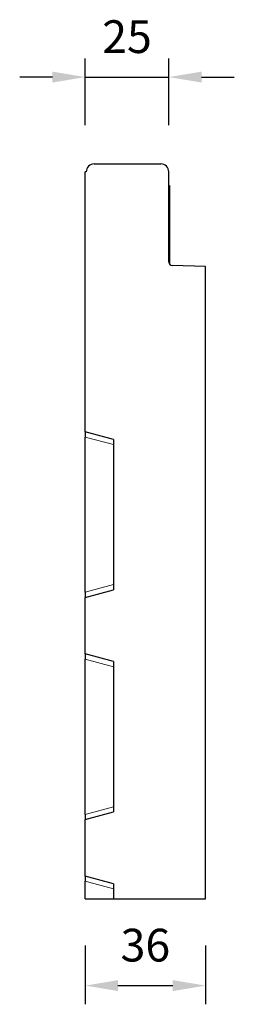
# Model space of a CAD drawing. Units: millimetres. Extents: x -223 to 402, y -97 to 273.
# Drawn here: x 338 to 402, y -22 to 273 of the extents above; entities that cross this region are included whole.
import ezdxf

# ---------------------------------------------------------------- set-up
doc = ezdxf.new("R2010")
doc.units = ezdxf.units.MM
doc.linetypes.add('SLD-Durchgehend', pattern=[0])
doc.layers.add('133439', color=7, linetype='Continuous')
doc.layers.add('DIMENSION', color=3, linetype='Continuous', lineweight=25)
doc.layers.add('TANGENT_EDGES', color=4, linetype='Continuous', lineweight=25)
doc.styles.add('BEMSTIL', font='arial.ttf', dxfattribs={"width": 0.8})
doc.dimstyles.new('BEMASS$0', dxfattribs={"dimscale": 10, "dimtxt": 3.5, "dimasz": 3.5, "dimexe": 2, "dimexo": 0, "dimgap": 1, "dimtad": 1, "dimdec": 1, "dimtxsty": 'BEMSTIL', "dimcen": 3, "dimclrd": 3, "dimclre": 3, "dimclrt": 4, "dimadec": 0, "dimazin": 0, "dimtfac": 1, "dimtdec": 1, "dimtofl": 0, "dimtmove": 0, "dimatfit": 0, "dimfxl": 0, "dimtolj": 1, "dimlwd": -1, "dimlwe": -1, "dimarcsym": 0})

# ---------------------------------------------------------------- blocks, each defined once
blk = doc.blocks.new('*D33')
at = {"layer": 'Defpoints', "color": 0}
for p in [(382.56, 255.55), (357.56, 227.15), (382.56, 227.15)]:
    blk.add_point(p, dxfattribs=at)
at = {"layer": 'DIMENSION', "color": 3}
for p, q in [((357.56, 241.15), (357.56, 261.15)), ((382.56, 241.15), (382.56, 261.15)), ((347.76, 255.55), (337.96, 255.55)), ((357.56, 255.55), (382.56, 255.55)), ((392.36, 255.55), (402.16, 255.55))]:
    blk.add_line(p, q, dxfattribs=at)
for points in [[(347.76, 257.19), (347.76, 253.92), (357.56, 255.55)], [(392.36, 257.19), (392.36, 253.92), (382.56, 255.55)]]:
    blk.add_solid(points, dxfattribs=at)
at = {"layer": 'DIMENSION', "color": 4, "insert": (370.06, 272.56), "char_height": 9.8, "attachment_point": 2, "style": 'BEMSTIL'}
blk.add_mtext('\\A1;25', dxfattribs=at)
blk = doc.blocks.new('*D34')
at = {"layer": 'Defpoints', "color": 0}
for p in [(357.56, 9.55), (393.56, 9.55), (393.56, -16.45)]:
    blk.add_point(p, dxfattribs=at)
at = {"layer": 'DIMENSION', "color": 3}
for p, q in [((357.56, -4.45), (357.56, -22.05)), ((393.56, -4.45), (393.56, -22.05)), ((367.36, -16.45), (383.76, -16.45))]:
    blk.add_line(p, q, dxfattribs=at)
for points in [[(367.36, -14.81), (367.36, -18.08), (357.56, -16.45)], [(383.76, -14.81), (383.76, -18.08), (393.56, -16.45)]]:
    blk.add_solid(points, dxfattribs=at)
at = {"layer": 'DIMENSION', "color": 4, "insert": (375.56, 0.57), "char_height": 9.8, "attachment_point": 2, "style": 'BEMSTIL'}
blk.add_mtext('\\A1;36', dxfattribs=at)
blk = doc.blocks.new('1040816-M_E_SIDE VIEW')
at = {"layer": '133439', "linetype": 'SLD-Durchgehend', "lineweight": 25}
for p, q in [((-591.75, -358.53), (-571.85, -358.53)), ((-594.45, -438.75), (-594.45, -360.93)), ((-594.15, -360.93), (-594.45, -360.93)), ((-569.45, -387.96), (-569.45, -360.93)), ((-569.45, -365.03), (-569.25, -365.03)), ((-569.25, -365.03), (-569.25, -368.03)), ((-569.25, -368.03), (-569.25, -388.56)), ((-558.45, -389.22), (-568.47, -388.96)), ((-558.45, -578.53), (-558.45, -389.22)), ((-585.95, -441.03), (-594.45, -438.75)), ((-594.45, -438.75), (-594.45, -440.3)), ((-594.45, -486.77), (-594.45, -440.3)), ((-585.95, -441.03), (-585.95, -486.03)), ((-594.45, -488.31), (-585.95, -486.03)), ((-594.45, -486.77), (-594.45, -488.31)), ((-594.45, -505.25), (-594.45, -488.31)), ((-585.95, -507.53), (-594.45, -505.25)), ((-594.45, -505.25), (-594.45, -506.8)), ((-594.45, -553.27), (-594.45, -506.8)), ((-585.95, -507.53), (-585.95, -552.53)), ((-594.45, -554.81), (-585.95, -552.53)), ((-594.45, -553.27), (-594.45, -554.81)), ((-594.45, -571.75), (-594.45, -554.81)), ((-585.95, -574.03), (-594.45, -571.75)), ((-594.45, -571.75), (-594.45, -573.3)), ((-594.45, -578.53), (-594.45, -573.3)), ((-585.95, -574.03), (-585.95, -578.53)), ((-594.45, -578.53), (-585.95, -578.53)), ((-585.95, -578.53), (-558.45, -578.53))]:
    blk.add_line(p, q, dxfattribs=at)
for centre, radius, start, end in [((-591.75, -360.93), 2.4, 90, 180), ((-571.85, -360.93), 2.4, 0, 90), ((-568.45, -387.96), 1, 180, 268.5)]:
    blk.add_arc(centre, radius, start, end, dxfattribs=at)
at = {"layer": 'TANGENT_EDGES', "linetype": 'SLD-Durchgehend', "lineweight": 18}
for p, q in [((-569.25, -368.03), (-569.45, -368.03)), ((-594.45, -440.3), (-585.95, -442.57)), ((-585.95, -484.49), (-594.45, -486.77)), ((-594.45, -506.8), (-585.95, -509.07)), ((-585.95, -550.99), (-594.45, -553.27)), ((-594.45, -573.3), (-585.95, -575.57))]:
    blk.add_line(p, q, dxfattribs=at)

msp = doc.modelspace()

# ---------------------------------------------------------------- block references
at = {"layer": '133439'}
msp.add_blockref('1040816-M_E_SIDE VIEW', (952, 588.09), dxfattribs=at)

# ---------------------------------------------------------------- dimensions: what is measured, and where the dimension line sits
at = {"layer": 'DIMENSION'}
for base, p1, p2, picture, middle in [((382.56, 255.55), (357.56, 227.15), (382.56, 227.15), '*D33', (370.06, 255.55)), ((393.56, -16.45), (357.56, 9.55), (393.56, 9.55), '*D34', (375.56, -16.45))]:
    dim = msp.add_linear_dim(base=base, p1=p1, p2=p2, dimstyle='BEMASS$0', override={"dimscale": 7, "dimtxt": 1.4, "dimasz": 1.4, "dimexe": 0.8, "dimexo": 2, "dimtad": 3, "dimdec": 0, "dimdle": 1, "dimtofl": 1, "dimtfill": 1}, dxfattribs=at)
    dim.commit()
    dim.dimension.update_dxf_attribs({"geometry": picture, "text_midpoint": middle, "dimtype": 160})

doc.saveas('drawing.dxf')
